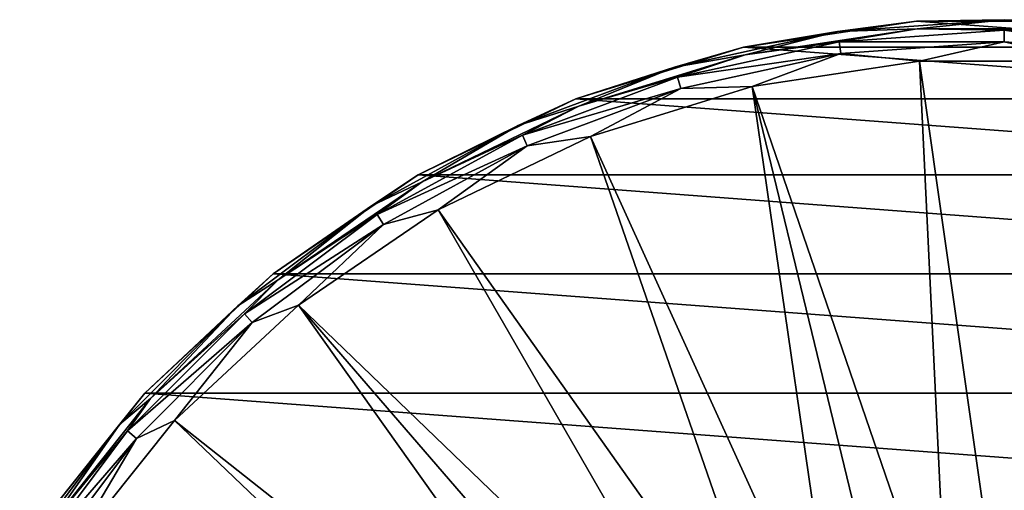
# Model space of a CAD drawing. Units: millimetres. Extents: x -152 to 152, y -35 to 35.
# Drawn here: x -104 to -75, y 21 to 35 of the extents above; entities that cross this region are included whole.
import ezdxf

# ---------------------------------------------------------------- set-up
doc = ezdxf.new("R2010")
doc.units = ezdxf.units.MM
doc.header["$LTSCALE"] = 92.096944
for name, color, linetype in [('1', 7, 'CONTINUOUS'), ('2', 7, 'CONTINUOUS'), ('3', 7, 'CONTINUOUS'), ('6', 7, 'CONTINUOUS')]:
    doc.layers.add(name, color=color, linetype=linetype)

msp = doc.modelspace()

# ---------------------------------------------------------------- linework, layer by layer
at = {"layer": '1', "linetype": 'Continuous'}
for points in [[(-77.616, 34.902), (-67.212, 34.123), (-82.788, 34.123), (-77.616, 34.902)], [(-72.384, 34.902), (-67.212, 34.123), (-77.616, 34.902), (-72.384, 34.902)], [(-82.788, 34.123), (-62.213, 32.58), (-87.787, 32.58), (-82.788, 34.123)], [(-67.212, 34.123), (-62.213, 32.58), (-82.788, 34.123), (-67.212, 34.123)], [(-87.787, 32.58), (-57.5, 30.311), (-92.5, 30.311), (-87.787, 32.58)], [(-62.213, 32.58), (-57.5, 30.311), (-87.787, 32.58), (-62.213, 32.58)], [(-92.5, 30.311), (-53.178, 27.364), (-96.822, 27.364), (-92.5, 30.311)], [(-57.5, 30.311), (-53.178, 27.364), (-92.5, 30.311), (-57.5, 30.311)], [(-96.822, 27.364), (-49.343, 23.806), (-100.657, 23.806), (-96.822, 27.364)], [(-53.178, 27.364), (-49.343, 23.806), (-96.822, 27.364), (-53.178, 27.364)], [(-100.657, 23.806), (-46.082, 19.717), (-103.918, 19.717), (-100.657, 23.806)], [(-49.343, 23.806), (-46.082, 19.717), (-100.657, 23.806), (-49.343, 23.806)]]:
    msp.add_3dface(points, dxfattribs=at)
at = {"layer": '2', "linetype": 'Continuous'}
for points in [[(-82.521, 32.952, 30.573), (-76.672, 15.912, 31.017), (-77.526, 33.705, 30.573), (-82.521, 32.952, 30.573)], [(-76.672, 15.912, 31.017), (-75, 16, 31.017), (-77.526, 33.705, 30.573), (-76.672, 15.912, 31.017)], [(-77.526, 33.705, 30.573), (-75, 16, 31.017), (-72.474, 33.705, 30.573), (-77.526, 33.705, 30.573)], [(-75, 16, 31.017), (-73.328, 15.912, 31.017), (-72.474, 33.705, 30.573), (-75, 16, 31.017)], [(-87.348, 31.463, 30.573), (-79.944, 15.217, 31.017), (-82.521, 32.952, 30.573), (-87.348, 31.463, 30.573)], [(-79.944, 15.217, 31.017), (-78.327, 15.65, 31.017), (-82.521, 32.952, 30.573), (-79.944, 15.217, 31.017)], [(-78.327, 15.65, 31.017), (-76.672, 15.912, 31.017), (-82.521, 32.952, 30.573), (-78.327, 15.65, 31.017)], [(-91.9, 29.271, 30.573), (-81.508, 14.617, 31.017), (-87.348, 31.463, 30.573), (-91.9, 29.271, 30.573)], [(-81.508, 14.617, 31.017), (-79.944, 15.217, 31.017), (-87.348, 31.463, 30.573), (-81.508, 14.617, 31.017)], [(-96.073, 26.425, 30.573), (-83, 13.856, 31.017), (-91.9, 29.271, 30.573), (-96.073, 26.425, 30.573)], [(-83, 13.856, 31.017), (-81.508, 14.617, 31.017), (-91.9, 29.271, 30.573), (-83, 13.856, 31.017)], [(-99.777, 22.989, 30.573), (-85.706, 11.89, 31.017), (-96.073, 26.425, 30.573), (-99.777, 22.989, 30.573)], [(-85.706, 11.89, 31.017), (-84.405, 12.944, 31.017), (-96.073, 26.425, 30.573), (-85.706, 11.89, 31.017)], [(-84.405, 12.944, 31.017), (-83, 13.856, 31.017), (-96.073, 26.425, 30.573), (-84.405, 12.944, 31.017)], [(-102.926, 19.04, 30.573), (-86.89, 10.706, 31.017), (-99.777, 22.989, 30.573), (-102.926, 19.04, 30.573)], [(-86.89, 10.706, 31.017), (-85.706, 11.89, 31.017), (-99.777, 22.989, 30.573), (-86.89, 10.706, 31.017)]]:
    msp.add_3dface(points, dxfattribs=at)
at = {"layer": '3', "linetype": 'Continuous'}
for points in [[(-77.616, 34.902), (-82.788, 34.123), (-79.973, 34.586, 14.795), (-77.616, 34.902)], [(-77.616, 34.902), (-79.973, 34.586, 14.795), (-75, 34.941, 14.795), (-77.616, 34.902)], [(-79.973, 34.586, 14.795), (-77.598, 34.668, 29.59), (-75, 34.941, 14.795), (-79.973, 34.586, 14.795)], [(-72.384, 34.902), (-77.616, 34.902), (-75, 34.941, 14.795), (-72.384, 34.902)], [(-77.598, 34.668, 29.59), (-72.402, 34.668, 29.59), (-75, 34.941, 14.795), (-77.598, 34.668, 29.59)], [(-72.384, 34.902), (-75, 34.941, 14.795), (-70.027, 34.586, 14.795), (-72.384, 34.902)], [(-75, 34.941, 14.795), (-72.402, 34.668, 29.59), (-70.027, 34.586, 14.795), (-75, 34.941, 14.795)], [(-82.788, 34.123), (-84.844, 33.526, 14.795), (-79.973, 34.586, 14.795), (-82.788, 34.123)], [(-84.844, 33.526, 14.795), (-82.736, 33.894, 29.59), (-79.973, 34.586, 14.795), (-84.844, 33.526, 14.795)], [(-82.736, 33.894, 29.59), (-77.598, 34.668, 29.59), (-79.973, 34.586, 14.795), (-82.736, 33.894, 29.59)], [(-82.788, 34.123), (-87.787, 32.58), (-84.844, 33.526, 14.795), (-82.788, 34.123)], [(-87.701, 32.362, 29.59), (-82.736, 33.894, 29.59), (-84.844, 33.526, 14.795), (-87.701, 32.362, 29.59)], [(-87.787, 32.58), (-89.515, 31.784, 14.795), (-84.844, 33.526, 14.795), (-87.787, 32.58)], [(-89.515, 31.784, 14.795), (-87.701, 32.362, 29.59), (-84.844, 33.526, 14.795), (-89.515, 31.784, 14.795)], [(-87.787, 32.58), (-92.5, 30.311), (-89.515, 31.784, 14.795), (-87.787, 32.58)], [(-92.383, 30.108, 29.59), (-87.701, 32.362, 29.59), (-89.515, 31.784, 14.795), (-92.383, 30.108, 29.59)], [(-92.5, 30.311), (-93.891, 29.395, 14.795), (-89.515, 31.784, 14.795), (-92.5, 30.311)], [(-93.891, 29.395, 14.795), (-92.383, 30.108, 29.59), (-89.515, 31.784, 14.795), (-93.891, 29.395, 14.795)], [(-92.5, 30.311), (-96.822, 27.364), (-93.891, 29.395, 14.795), (-92.5, 30.311)], [(-96.676, 27.181, 29.59), (-92.383, 30.108, 29.59), (-93.891, 29.395, 14.795), (-96.676, 27.181, 29.59)], [(-96.822, 27.364), (-97.882, 26.407, 14.795), (-93.891, 29.395, 14.795), (-96.822, 27.364)], [(-97.882, 26.407, 14.795), (-96.676, 27.181, 29.59), (-93.891, 29.395, 14.795), (-97.882, 26.407, 14.795)], [(-96.822, 27.364), (-100.657, 23.806), (-97.882, 26.407, 14.795), (-96.822, 27.364)], [(-100.485, 23.646, 29.59), (-96.676, 27.181, 29.59), (-97.882, 26.407, 14.795), (-100.485, 23.646, 29.59)], [(-100.657, 23.806), (-101.407, 22.882, 14.795), (-97.882, 26.407, 14.795), (-100.657, 23.806)], [(-101.407, 22.882, 14.795), (-100.485, 23.646, 29.59), (-97.882, 26.407, 14.795), (-101.407, 22.882, 14.795)], [(-100.657, 23.806), (-103.918, 19.717), (-101.407, 22.882, 14.795), (-100.657, 23.806)], [(-103.724, 19.584, 29.59), (-100.485, 23.646, 29.59), (-101.407, 22.882, 14.795), (-103.724, 19.584, 29.59)], [(-103.918, 19.717), (-104.395, 18.891, 14.795), (-101.407, 22.882, 14.795), (-103.918, 19.717)], [(-104.395, 18.891, 14.795), (-103.724, 19.584, 29.59), (-101.407, 22.882, 14.795), (-104.395, 18.891, 14.795)]]:
    msp.add_3dface(points, dxfattribs=at)
at = {"layer": '6', "linetype": 'Continuous'}
for points in [[(-77.598, 34.668, 29.59), (-82.736, 33.894, 29.59), (-79.929, 34.279, 30.073), (-77.598, 34.668, 29.59)], [(-77.598, 34.668, 29.59), (-79.929, 34.279, 30.073), (-75, 34.632, 30.073), (-77.598, 34.668, 29.59)], [(-79.929, 34.279, 30.073), (-75, 34.28, 30.432), (-75, 34.632, 30.073), (-79.929, 34.279, 30.073)], [(-72.402, 34.668, 29.59), (-77.598, 34.668, 29.59), (-75, 34.632, 30.073), (-72.402, 34.668, 29.59)], [(-72.402, 34.668, 29.59), (-75, 34.632, 30.073), (-70.071, 34.279, 30.073), (-72.402, 34.668, 29.59)], [(-75, 34.28, 30.432), (-70.121, 33.931, 30.432), (-75, 34.632, 30.073), (-75, 34.28, 30.432)], [(-75, 34.632, 30.073), (-70.121, 33.931, 30.432), (-70.071, 34.279, 30.073), (-75, 34.632, 30.073)], [(-82.736, 33.894, 29.59), (-84.757, 33.229, 30.073), (-79.929, 34.279, 30.073), (-82.736, 33.894, 29.59)], [(-84.757, 33.229, 30.073), (-79.879, 33.931, 30.432), (-79.929, 34.279, 30.073), (-84.757, 33.229, 30.073)], [(-79.879, 33.931, 30.432), (-75, 34.28, 30.432), (-79.929, 34.279, 30.073), (-79.879, 33.931, 30.432)], [(-79.879, 33.931, 30.432), (-77.526, 33.705, 30.573), (-75, 34.28, 30.432), (-79.879, 33.931, 30.432)], [(-77.526, 33.705, 30.573), (-72.474, 33.705, 30.573), (-75, 34.28, 30.432), (-77.526, 33.705, 30.573)], [(-75, 34.28, 30.432), (-72.474, 33.705, 30.573), (-70.121, 33.931, 30.432), (-75, 34.28, 30.432)], [(-82.736, 33.894, 29.59), (-87.701, 32.362, 29.59), (-84.757, 33.229, 30.073), (-82.736, 33.894, 29.59)], [(-84.658, 32.891, 30.432), (-79.879, 33.931, 30.432), (-84.757, 33.229, 30.073), (-84.658, 32.891, 30.432)], [(-84.658, 32.891, 30.432), (-82.521, 32.952, 30.573), (-79.879, 33.931, 30.432), (-84.658, 32.891, 30.432)], [(-82.521, 32.952, 30.573), (-77.526, 33.705, 30.573), (-79.879, 33.931, 30.432), (-82.521, 32.952, 30.573)], [(-87.701, 32.362, 29.59), (-89.387, 31.502, 30.073), (-84.757, 33.229, 30.073), (-87.701, 32.362, 29.59)], [(-89.387, 31.502, 30.073), (-84.658, 32.891, 30.432), (-84.757, 33.229, 30.073), (-89.387, 31.502, 30.073)], [(-87.348, 31.463, 30.573), (-82.521, 32.952, 30.573), (-84.658, 32.891, 30.432), (-87.348, 31.463, 30.573)], [(-89.24, 31.182, 30.432), (-84.658, 32.891, 30.432), (-89.387, 31.502, 30.073), (-89.24, 31.182, 30.432)], [(-89.24, 31.182, 30.432), (-87.348, 31.463, 30.573), (-84.658, 32.891, 30.432), (-89.24, 31.182, 30.432)], [(-87.701, 32.362, 29.59), (-92.383, 30.108, 29.59), (-89.387, 31.502, 30.073), (-87.701, 32.362, 29.59)], [(-92.383, 30.108, 29.59), (-93.723, 29.134, 30.073), (-89.387, 31.502, 30.073), (-92.383, 30.108, 29.59)], [(-93.723, 29.134, 30.073), (-89.24, 31.182, 30.432), (-89.387, 31.502, 30.073), (-93.723, 29.134, 30.073)], [(-91.9, 29.271, 30.573), (-87.348, 31.463, 30.573), (-89.24, 31.182, 30.432), (-91.9, 29.271, 30.573)], [(-93.533, 28.838, 30.432), (-89.24, 31.182, 30.432), (-93.723, 29.134, 30.073), (-93.533, 28.838, 30.432)], [(-93.533, 28.838, 30.432), (-91.9, 29.271, 30.573), (-89.24, 31.182, 30.432), (-93.533, 28.838, 30.432)], [(-92.383, 30.108, 29.59), (-96.676, 27.181, 29.59), (-93.723, 29.134, 30.073), (-92.383, 30.108, 29.59)], [(-96.676, 27.181, 29.59), (-97.679, 26.173, 30.073), (-93.723, 29.134, 30.073), (-96.676, 27.181, 29.59)], [(-97.679, 26.173, 30.073), (-93.533, 28.838, 30.432), (-93.723, 29.134, 30.073), (-97.679, 26.173, 30.073)], [(-96.073, 26.425, 30.573), (-91.9, 29.271, 30.573), (-93.533, 28.838, 30.432), (-96.073, 26.425, 30.573)], [(-97.449, 25.907, 30.432), (-93.533, 28.838, 30.432), (-97.679, 26.173, 30.073), (-97.449, 25.907, 30.432)], [(-97.449, 25.907, 30.432), (-96.073, 26.425, 30.573), (-93.533, 28.838, 30.432), (-97.449, 25.907, 30.432)], [(-96.676, 27.181, 29.59), (-100.485, 23.646, 29.59), (-97.679, 26.173, 30.073), (-96.676, 27.181, 29.59)], [(-100.485, 23.646, 29.59), (-101.173, 22.679, 30.073), (-97.679, 26.173, 30.073), (-100.485, 23.646, 29.59)], [(-101.173, 22.679, 30.073), (-97.449, 25.907, 30.432), (-97.679, 26.173, 30.073), (-101.173, 22.679, 30.073)], [(-99.777, 22.989, 30.573), (-96.073, 26.425, 30.573), (-97.449, 25.907, 30.432), (-99.777, 22.989, 30.573)], [(-100.907, 22.449, 30.432), (-97.449, 25.907, 30.432), (-101.173, 22.679, 30.073), (-100.907, 22.449, 30.432)], [(-100.907, 22.449, 30.432), (-99.777, 22.989, 30.573), (-97.449, 25.907, 30.432), (-100.907, 22.449, 30.432)], [(-100.485, 23.646, 29.59), (-103.724, 19.584, 29.59), (-101.173, 22.679, 30.073), (-100.485, 23.646, 29.59)], [(-102.926, 19.04, 30.573), (-99.777, 22.989, 30.573), (-100.907, 22.449, 30.432), (-102.926, 19.04, 30.573)], [(-103.724, 19.584, 29.59), (-104.134, 18.723, 30.073), (-101.173, 22.679, 30.073), (-103.724, 19.584, 29.59)], [(-104.134, 18.723, 30.073), (-100.907, 22.449, 30.432), (-101.173, 22.679, 30.073), (-104.134, 18.723, 30.073)], [(-103.838, 18.533, 30.432), (-100.907, 22.449, 30.432), (-104.134, 18.723, 30.073), (-103.838, 18.533, 30.432)], [(-103.838, 18.533, 30.432), (-102.926, 19.04, 30.573), (-100.907, 22.449, 30.432), (-103.838, 18.533, 30.432)]]:
    msp.add_3dface(points, dxfattribs=at)

doc.saveas('drawing.dxf')
